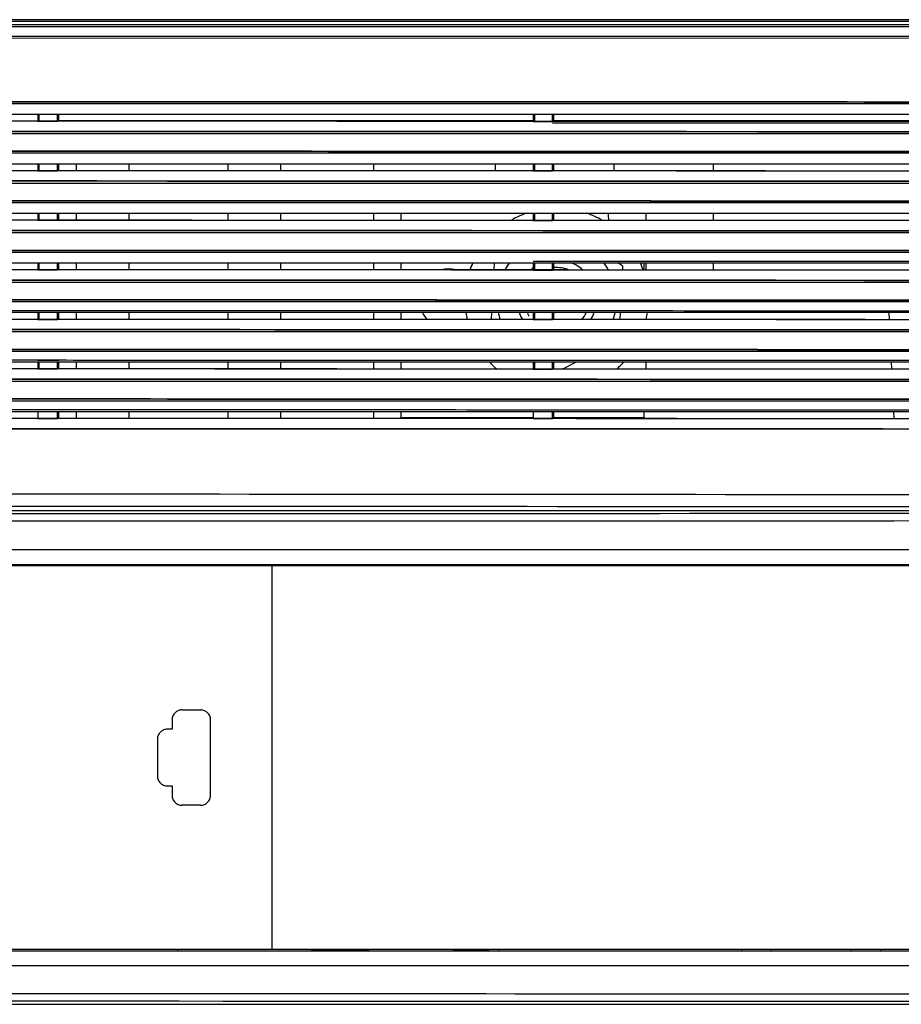
# Model space of a CAD drawing. Units: millimetres. Extents: x -637 to 420, y 0 to 368.
# Drawn here: x 159 to 177, y 230 to 250 of the extents above; entities that cross this region are included whole.
import ezdxf

# ---------------------------------------------------------------- set-up
doc = ezdxf.new("R2010")
doc.units = ezdxf.units.MM
doc.header["$LTSCALE"] = 23.1
doc.layers.get('0').update_dxf_attribs({"linetype": 'CONTINUOUS'})
doc.layers.add('INTF_1', color=7, linetype='CONTINUOUS')

msp = doc.modelspace()

# ---------------------------------------------------------------- linework, layer by layer
at = {"color": 6, "linetype": 'CONTINUOUS'}
for p, q in [((159.5693, 247.792), (169.1493, 247.792)), ((169.5662, 247.792), (179.1475, 247.792)), ((159.9292, 246.7804), (159.9292, 246.9232)), ((160.987, 246.9232), (160.987, 246.7802)), ((162.987, 246.9232), (162.987, 246.7797)), ((164.0447, 246.9232), (164.0447, 246.7792)), ((165.9292, 246.7784), (165.9292, 246.9232)), ((168.387, 246.7774), (168.387, 246.9232)), ((170.7811, 246.9232), (170.7811, 246.7763)), ((172.7811, 246.9232), (172.7811, 246.7755)), ((159.9292, 245.7804), (159.9292, 245.9232)), ((160.987, 245.9232), (160.987, 245.7802)), ((162.987, 245.9232), (162.987, 245.7797)), ((164.0447, 245.9232), (164.0447, 245.7793)), ((165.9292, 245.7785), (165.9292, 245.9232)), ((172.7811, 245.9232), (172.7811, 245.7755)), ((159.9292, 244.7804), (159.9292, 244.9232)), ((160.987, 244.9232), (160.987, 244.7802)), ((162.987, 244.9232), (162.987, 244.7798)), ((164.0447, 244.9232), (164.0447, 244.7793)), ((165.9292, 244.7785), (165.9292, 244.9232)), ((172.7811, 244.9232), (172.7811, 244.7755)), ((159.9292, 243.7805), (159.9292, 243.9232)), ((160.987, 243.9232), (160.987, 243.7803)), ((162.987, 243.9232), (162.987, 243.7798)), ((164.0447, 243.9232), (164.0447, 243.7794)), ((165.9292, 243.7785), (165.9292, 243.9232)), ((176.3275, 243.9232), (176.3348, 243.774)), ((159.9292, 242.7805), (159.9292, 242.9232)), ((160.987, 242.9232), (160.987, 242.7803)), ((162.987, 242.9232), (162.987, 242.7798)), ((164.0447, 242.9232), (164.0447, 242.7794)), ((165.9292, 242.7786), (165.9292, 242.9232)), ((176.3768, 242.9232), (176.3841, 242.774)), ((159.9292, 241.7805), (159.9292, 241.9232)), ((160.987, 241.9232), (160.987, 241.7804)), ((162.987, 241.9232), (162.987, 241.7799)), ((164.0447, 241.9232), (164.0447, 241.7794)), ((165.9292, 241.7786), (165.9292, 241.9232)), ((176.4261, 241.9232), (176.4334, 241.7741))]:
    msp.add_line(p, q, dxfattribs=at)
at = {"layer": 'INTF_1', "color": 6, "linetype": 'CONTINUOUS'}
for p, q in [((184.6081, 249.8298), (87.0081, 249.8298)), ((77.0081, 249.7298), (194.6081, 249.7298)), ((77.0331, 249.6953), (194.5291, 249.6953)), ((184.5833, 249.7953), (86.9833, 249.7953)), ((185.6092, 248.1332), (93.2142, 248.1332)), ((93.2363, 247.9232), (185.5521, 247.9232)), ((159.1463, 247.9232), (159.1463, 247.7801)), ((159.1712, 247.9232), (159.1712, 247.7804)), ((159.1715, 247.9232), (159.1712, 247.9232)), ((159.5447, 247.78), (159.5447, 247.9232)), ((159.5696, 247.9232), (159.5693, 247.9232)), ((159.5696, 247.7804), (159.5696, 247.9232)), ((169.1493, 247.9232), (169.1493, 247.7769)), ((169.1741, 247.9232), (169.1741, 247.777)), ((169.1745, 247.9232), (169.1741, 247.9232)), ((169.5417, 247.7768), (169.5417, 247.9232)), ((169.5666, 247.9232), (169.5662, 247.9232)), ((169.5666, 247.7768), (169.5666, 247.9232)), ((159.5693, 247.7804), (159.1463, 247.7804)), ((159.1463, 247.7801), (159.5447, 247.78)), ((159.1463, 247.7801), (159.1467, 247.7799)), ((159.1725, 247.7808), (159.1476, 247.7808)), ((159.5459, 247.7807), (159.1725, 247.7808)), ((159.5444, 247.7798), (159.5447, 247.78)), ((159.5693, 247.7798), (159.5444, 247.7798)), ((159.5693, 247.7798), (159.5444, 247.7798)), ((159.5704, 247.7807), (159.5459, 247.7807)), ((159.5693, 247.792), (169.1493, 247.792)), ((169.5662, 247.7768), (169.1493, 247.777)), ((169.1493, 247.7769), (169.5417, 247.7768)), ((169.1493, 247.7769), (169.1496, 247.7767)), ((169.1772, 247.7776), (169.1523, 247.7776)), ((169.5449, 247.7775), (169.1772, 247.7776)), ((169.5414, 247.7766), (169.5417, 247.7768)), ((169.5662, 247.7766), (169.5414, 247.7766)), ((185.5521, 247.7432), (169.5417, 247.7432)), ((169.5695, 247.7774), (169.5449, 247.7775)), ((169.5662, 247.792), (179.1475, 247.792)), ((93.2142, 247.5332), (185.6092, 247.5332)), ((185.6092, 247.1332), (93.2142, 247.1332)), ((93.2363, 246.9232), (185.5521, 246.9232)), ((159.1463, 246.9232), (159.1463, 246.7802)), ((159.1712, 246.9232), (159.1712, 246.7805)), ((159.1715, 246.9232), (159.1712, 246.9232)), ((159.5447, 246.7801), (159.5447, 246.9232)), ((159.5696, 246.9232), (159.5693, 246.9232)), ((159.5696, 246.7804), (159.5696, 246.9232)), ((159.929, 246.7804), (159.929, 246.9232)), ((160.9867, 246.9232), (160.9867, 246.7802)), ((162.9867, 246.9232), (162.9867, 246.7797)), ((164.0445, 246.9232), (164.0445, 246.7792)), ((165.929, 246.7784), (165.929, 246.9232)), ((168.3867, 246.7774), (168.3867, 246.9232)), ((169.1493, 246.9232), (169.1493, 246.7769)), ((169.1741, 246.9232), (169.1741, 246.777)), ((169.1745, 246.9232), (169.1741, 246.9232)), ((169.5417, 246.7768), (169.5417, 246.9232)), ((169.5666, 246.9232), (169.5662, 246.9232)), ((169.5666, 246.7768), (169.5666, 246.9232)), ((170.7809, 246.9232), (170.7809, 246.7763)), ((172.7809, 246.9232), (172.7809, 246.7755)), ((159.5693, 246.7804), (159.1463, 246.7805)), ((159.1463, 246.7802), (159.5447, 246.7801)), ((159.1463, 246.7802), (159.1467, 246.78)), ((159.1725, 246.7809), (159.1476, 246.7809)), ((159.5459, 246.7808), (159.1725, 246.7809)), ((159.5444, 246.7799), (159.5447, 246.7801)), ((159.5693, 246.7799), (159.5444, 246.7799)), ((159.5693, 246.7799), (159.5444, 246.7799)), ((159.5704, 246.7807), (159.5459, 246.7808)), ((169.5662, 246.7768), (169.1493, 246.777)), ((169.1493, 246.7769), (169.5417, 246.7768)), ((169.1493, 246.7769), (169.1496, 246.7768)), ((169.1772, 246.7776), (169.1523, 246.7776)), ((169.5449, 246.7775), (169.1772, 246.7776)), ((169.5414, 246.7766), (169.5417, 246.7768)), ((169.5662, 246.7766), (169.5414, 246.7766)), ((169.5695, 246.7775), (169.5449, 246.7775)), ((93.2142, 246.5332), (185.6092, 246.5332)), ((185.6092, 246.1332), (93.2142, 246.1332)), ((93.2363, 245.9232), (185.5521, 245.9232)), ((159.1463, 245.9232), (159.1463, 245.7802)), ((159.1712, 245.9232), (159.1712, 245.7805)), ((159.1715, 245.9232), (159.1712, 245.9232)), ((159.5447, 245.7801), (159.5447, 245.9232)), ((159.5696, 245.9232), (159.5693, 245.9232)), ((159.5696, 245.7805), (159.5696, 245.9232)), ((159.929, 245.7804), (159.929, 245.9232)), ((160.9867, 245.9232), (160.9867, 245.7802)), ((162.9867, 245.9232), (162.9867, 245.7797)), ((164.0445, 245.9232), (164.0445, 245.7793)), ((165.929, 245.7785), (165.929, 245.9232)), ((169.1493, 245.9232), (169.1493, 245.777)), ((169.1741, 245.9232), (169.1741, 245.7771)), ((169.1745, 245.9232), (169.1741, 245.9232)), ((169.5417, 245.7768), (169.5417, 245.9232)), ((169.5666, 245.9232), (169.5662, 245.9232)), ((169.5666, 245.7769), (169.5666, 245.9232)), ((172.7809, 245.9232), (172.7809, 245.7755)), ((159.5693, 245.7805), (159.1463, 245.7805)), ((159.1463, 245.7802), (159.5447, 245.7801)), ((159.1463, 245.7802), (159.1467, 245.78)), ((159.1725, 245.7809), (159.1476, 245.7809)), ((159.5459, 245.7808), (159.1725, 245.7809)), ((159.5444, 245.7799), (159.5447, 245.7801)), ((159.5693, 245.7799), (159.5444, 245.7799)), ((159.5693, 245.7799), (159.5444, 245.7799)), ((159.5704, 245.7808), (159.5459, 245.7808)), ((169.5662, 245.7769), (169.1493, 245.7771)), ((169.1493, 245.777), (169.5417, 245.7768)), ((169.1493, 245.777), (169.1496, 245.7768)), ((169.1772, 245.7777), (169.1523, 245.7777)), ((169.5449, 245.7775), (169.1772, 245.7777)), ((169.5414, 245.7767), (169.5417, 245.7768)), ((169.5662, 245.7767), (169.5414, 245.7767)), ((169.5695, 245.7775), (169.5449, 245.7775)), ((93.2142, 245.5332), (185.6092, 245.5332)), ((185.6092, 245.1332), (93.2142, 245.1332)), ((93.2363, 244.9232), (185.5521, 244.9232)), ((159.1463, 244.9232), (159.1463, 244.7802)), ((159.1712, 244.9232), (159.1712, 244.7806)), ((159.1715, 244.9232), (159.1712, 244.9232)), ((159.5447, 244.7801), (159.5447, 244.9232)), ((159.5696, 244.9232), (159.5693, 244.9232)), ((159.5696, 244.7805), (159.5696, 244.9232)), ((159.929, 244.7804), (159.929, 244.9232)), ((160.9867, 244.9232), (160.9867, 244.7802)), ((162.9867, 244.9232), (162.9867, 244.7798)), ((164.0445, 244.9232), (164.0445, 244.7793)), ((165.929, 244.7785), (165.929, 244.9232)), ((169.1493, 244.9571), (169.5666, 244.9569)), ((169.1493, 244.9232), (169.1493, 244.777)), ((169.1523, 244.9577), (169.1776, 244.9577)), ((169.1741, 244.9232), (169.1741, 244.7771)), ((169.1745, 244.9232), (169.1741, 244.9232)), ((169.1776, 244.9577), (169.5449, 244.9576)), ((169.5417, 244.7769), (169.5417, 244.9232)), ((169.5449, 244.9576), (169.5698, 244.9576)), ((169.5666, 244.9232), (169.5662, 244.9232)), ((169.5666, 244.7769), (169.5666, 244.9232)), ((172.7809, 244.9232), (172.7809, 244.7755)), ((159.5693, 244.7805), (159.1463, 244.7806)), ((159.1463, 244.7802), (159.5447, 244.7801)), ((159.1463, 244.7802), (159.1467, 244.7801)), ((159.1725, 244.7809), (159.1476, 244.7809)), ((159.5459, 244.7808), (159.1725, 244.7809)), ((159.5444, 244.78), (159.5447, 244.7801)), ((159.5693, 244.7799), (159.5444, 244.78)), ((159.5693, 244.7799), (159.5444, 244.78)), ((159.5704, 244.7808), (159.5459, 244.7808)), ((169.5662, 244.7769), (169.1493, 244.7771)), ((169.1493, 244.777), (169.5417, 244.7769)), ((169.1493, 244.777), (169.1496, 244.7768)), ((169.1772, 244.7777), (169.1523, 244.7777)), ((169.5449, 244.7776), (169.1772, 244.7777)), ((169.5414, 244.7767), (169.5417, 244.7769)), ((169.5662, 244.7767), (169.5414, 244.7767)), ((169.5695, 244.7776), (169.5449, 244.7776)), ((93.2142, 244.5332), (185.6092, 244.5332)), ((185.6092, 244.1332), (93.2142, 244.1332)), ((93.2363, 243.9232), (185.5521, 243.9232)), ((159.1463, 243.9606), (159.5696, 243.9605)), ((159.1463, 243.9232), (159.1463, 243.7803)), ((159.1476, 243.961), (159.1728, 243.961)), ((159.1712, 243.9232), (159.1712, 243.7806)), ((159.1715, 243.9232), (159.1712, 243.9232)), ((159.1728, 243.961), (159.5459, 243.9609)), ((159.5447, 243.7802), (159.5447, 243.9232)), ((159.5459, 243.9609), (159.5708, 243.9609)), ((159.5696, 243.9232), (159.5693, 243.9232)), ((159.5696, 243.7805), (159.5696, 243.9232)), ((159.929, 243.7805), (159.929, 243.9232)), ((160.9867, 243.9232), (160.9867, 243.7803)), ((162.9867, 243.9232), (162.9867, 243.7798)), ((164.0445, 243.9232), (164.0445, 243.7794)), ((165.929, 243.7785), (165.929, 243.9232)), ((169.1493, 243.9571), (169.5666, 243.957)), ((169.1493, 243.9232), (169.1493, 243.7771)), ((169.1523, 243.9578), (169.1776, 243.9577)), ((169.1741, 243.9232), (169.1741, 243.7771)), ((169.1745, 243.9232), (169.1741, 243.9232)), ((169.1776, 243.9577), (169.5449, 243.9576)), ((169.5417, 243.7769), (169.5417, 243.9232)), ((169.5449, 243.9576), (169.5698, 243.9576)), ((169.5666, 243.9232), (169.5662, 243.9232)), ((169.5666, 243.777), (169.5666, 243.9232)), ((176.3273, 243.9232), (176.3346, 243.774)), ((159.5693, 243.7805), (159.1463, 243.7806)), ((159.1463, 243.7803), (159.5447, 243.7802)), ((159.1463, 243.7803), (159.1467, 243.7801)), ((159.1725, 243.781), (159.1476, 243.781)), ((159.5459, 243.7809), (159.1725, 243.781)), ((159.5444, 243.78), (159.5447, 243.7802)), ((159.5693, 243.78), (159.5444, 243.78)), ((159.5693, 243.78), (159.5444, 243.78)), ((159.5704, 243.7809), (159.5459, 243.7809)), ((169.1493, 243.7771), (169.5417, 243.7769)), ((169.5662, 243.777), (169.1493, 243.7771)), ((169.1493, 243.7771), (169.1496, 243.7769)), ((169.1772, 243.7777), (169.1523, 243.7778)), ((169.5449, 243.7776), (169.1772, 243.7777)), ((169.5414, 243.7767), (169.5417, 243.7769)), ((169.5662, 243.7767), (169.5414, 243.7767)), ((169.5695, 243.7776), (169.5449, 243.7776)), ((93.2142, 243.5332), (185.6092, 243.5332)), ((185.6092, 243.1332), (93.2142, 243.1332)), ((93.2363, 242.9232), (185.5521, 242.9232)), ((159.1463, 242.9606), (159.5696, 242.9606)), ((159.1463, 242.9232), (159.1463, 242.7803)), ((159.1476, 242.961), (159.1728, 242.961)), ((159.1712, 242.9232), (159.1712, 242.7806)), ((159.1728, 242.961), (159.5459, 242.9609)), ((159.5447, 242.7802), (159.5447, 242.9232)), ((159.5459, 242.9609), (159.5708, 242.9609)), ((159.5696, 242.9232), (159.5693, 242.9232)), ((159.5696, 242.7806), (159.5696, 242.9232)), ((159.929, 242.7805), (159.929, 242.9232)), ((160.9867, 242.9232), (160.9867, 242.7803)), ((162.9867, 242.9232), (162.9867, 242.7798)), ((164.0445, 242.9232), (164.0445, 242.7794)), ((165.929, 242.7786), (165.929, 242.9232)), ((169.1493, 242.9572), (169.5666, 242.957)), ((169.1493, 242.9232), (169.1493, 242.7771)), ((169.1523, 242.9578), (169.1776, 242.9578)), ((169.1741, 242.9232), (169.1741, 242.7772)), ((169.1776, 242.9578), (169.5449, 242.9576)), ((169.5417, 242.7769), (169.5417, 242.9232)), ((169.5449, 242.9576), (169.5698, 242.9576)), ((169.5666, 242.9232), (169.5662, 242.9232)), ((169.5666, 242.777), (169.5666, 242.9232)), ((176.3766, 242.9232), (176.3839, 242.774)), ((159.5693, 242.7806), (159.1463, 242.7806)), ((159.1463, 242.7803), (159.5447, 242.7802)), ((159.1463, 242.7803), (159.1467, 242.7801)), ((159.1725, 242.781), (159.1476, 242.781)), ((159.5459, 242.7809), (159.1725, 242.781)), ((159.5444, 242.78), (159.5447, 242.7802)), ((159.5693, 242.78), (159.5444, 242.78)), ((159.5693, 242.78), (159.5444, 242.78)), ((159.5704, 242.7809), (159.5459, 242.7809)), ((169.5662, 242.777), (169.1493, 242.7772)), ((169.1493, 242.7771), (169.5417, 242.7769)), ((169.1493, 242.7771), (169.1496, 242.7769)), ((169.1772, 242.7778), (169.1523, 242.7778)), ((169.5449, 242.7776), (169.1772, 242.7778)), ((169.5414, 242.7768), (169.5417, 242.7769)), ((169.5662, 242.7768), (169.5414, 242.7768)), ((169.5695, 242.7776), (169.5449, 242.7776)), ((93.2142, 242.5332), (185.6092, 242.5332)), ((185.6092, 242.1332), (93.2142, 242.1332)), ((93.2363, 241.9232), (185.5521, 241.9232)), ((159.1463, 241.9607), (159.5696, 241.9606)), ((159.1463, 241.9232), (159.1463, 241.7804)), ((159.1476, 241.961), (159.1728, 241.961)), ((159.1728, 241.961), (159.5459, 241.9609)), ((159.5447, 241.7802), (159.5447, 241.9232)), ((159.5459, 241.9609), (159.5708, 241.9609)), ((159.5696, 241.9232), (159.5693, 241.9232)), ((159.5696, 241.7806), (159.5696, 241.9232)), ((159.929, 241.7805), (159.929, 241.9232)), ((160.9867, 241.9232), (160.9867, 241.7804)), ((162.9867, 241.9232), (162.9867, 241.7799)), ((164.0445, 241.9232), (164.0445, 241.7794)), ((165.929, 241.7786), (165.929, 241.9232)), ((169.1493, 241.9572), (169.5666, 241.957)), ((169.1493, 241.9232), (169.1493, 241.7771)), ((169.1523, 241.9578), (169.1776, 241.9578)), ((169.1776, 241.9578), (169.5449, 241.9577)), ((169.5417, 241.777), (169.5417, 241.9232)), ((169.5449, 241.9577), (169.5698, 241.9577)), ((169.5666, 241.9232), (169.5662, 241.9232)), ((169.5666, 241.777), (169.5666, 241.9232)), ((176.4258, 241.9232), (176.4332, 241.7741)), ((159.5693, 241.7806), (159.1463, 241.7807)), ((159.1463, 241.7804), (159.5447, 241.7802)), ((159.1463, 241.7804), (159.1467, 241.7802)), ((159.1725, 241.781), (159.1476, 241.781)), ((159.5459, 241.7809), (159.1725, 241.781)), ((159.5444, 241.7801), (159.5447, 241.7802)), ((159.5693, 241.7801), (159.5444, 241.7801)), ((159.5693, 241.7801), (159.5444, 241.7801)), ((159.5704, 241.7809), (159.5459, 241.7809)), ((169.5662, 241.777), (169.1493, 241.7772)), ((169.1493, 241.7771), (169.5417, 241.777)), ((169.1493, 241.7771), (169.1496, 241.777)), ((169.1772, 241.7778), (169.1523, 241.7778)), ((169.5449, 241.7777), (169.1772, 241.7778)), ((169.5414, 241.7768), (169.5417, 241.777)), ((169.5662, 241.7768), (169.5414, 241.7768)), ((169.5695, 241.7777), (169.5449, 241.7777))]:
    msp.add_line(p, q, dxfattribs=at)
at = {"layer": 'INTF_1', "color": 9, "linetype": 'CONTINUOUS'}
for p, q in [((78.6351, 249.497), (187.0231, 249.497)), ((135.8081, 249.4529), (187.048, 249.4678)), ((169.1493, 241.7958), (166.483, 241.7958)), ((171.3832, 241.7959), (169.5666, 241.7959)), ((163.8745, 238.8061), (163.8745, 231.0661)), ((176.1714, 238.8132), (176.1714, 238.8359)), ((162.0598, 235.8988), (162.436, 235.8979)), ((161.8598, 235.5087), (161.7637, 235.5089)), ((161.8598, 235.6998), (161.8598, 235.5087)), ((162.6345, 234.1738), (162.635, 235.6984)), ((161.5636, 235.3095), (161.5636, 234.5627)), ((161.7637, 234.3633), (161.8596, 234.3634)), ((161.8596, 234.3634), (161.8595, 234.1725)), ((162.4356, 233.9743), (162.0595, 233.9734)), ((167.5432, 231.0361), (167.5429, 231.0542)), ((176.1714, 231.0361), (176.1714, 231.0592))]:
    msp.add_line(p, q, dxfattribs=at)
at = {"layer": 'INTF_1', "color": 7, "linetype": 'CONTINUOUS'}
for p, q in [((166.483, 245.7782), (166.483, 245.9232)), ((166.4832, 245.7782), (166.4832, 245.9232)), ((171.423, 245.9122), (171.423, 245.7761)), ((171.4232, 245.9123), (171.4232, 245.7761)), ((166.483, 244.7783), (166.483, 244.9232)), ((166.4832, 244.7783), (166.4832, 244.9232)), ((168.3621, 244.9232), (168.3541, 244.7774)), ((168.3624, 244.9232), (168.3543, 244.7774)), ((170.9623, 244.8551), (170.8581, 244.9232)), ((170.9626, 244.8551), (170.8583, 244.9232)), ((170.958, 244.7763), (170.9623, 244.8551)), ((170.9582, 244.7763), (170.9626, 244.8551)), ((171.383, 244.9232), (171.383, 244.7761)), ((171.3832, 244.9232), (171.3832, 244.7761)), ((171.423, 244.9232), (171.423, 244.7761)), ((171.4232, 244.9232), (171.4232, 244.7761)), ((166.483, 243.7783), (166.483, 243.9232)), ((166.4832, 243.7783), (166.4832, 243.9232)), ((168.307, 243.9232), (168.2989, 243.7775)), ((168.3072, 243.9232), (168.2992, 243.7775)), ((170.9028, 243.7764), (170.9109, 243.9232)), ((170.903, 243.7764), (170.9111, 243.9232)), ((166.483, 242.7783), (166.483, 242.9232)), ((166.4832, 242.7783), (166.4832, 242.9232)), ((169.7348, 242.7769), (170.0239, 242.9232)), ((169.735, 242.7769), (170.0241, 242.9232)), ((171.423, 242.9232), (171.423, 242.7762)), ((171.4232, 242.9232), (171.4232, 242.7762)), ((166.483, 241.7958), (166.483, 241.9232)), ((166.4832, 241.7959), (166.4832, 241.9232)), ((171.383, 241.9232), (171.383, 241.7762)), ((171.3832, 241.9232), (171.3832, 241.7762)), ((186.9878, 239.9159), (105.1422, 239.9159)), ((111.3669, 239.1358), (187.578, 239.1358)), ((112.0219, 238.8359), (186.5774, 238.8359)), ((186.5218, 238.8062), (112.0288, 238.8062)), ((161.9774, 238.8097), (161.9774, 238.836)), ((161.978, 238.8097), (161.978, 238.836)), ((164.6781, 238.8097), (164.6781, 238.8359)), ((164.6786, 238.8097), (164.6786, 238.8359)), ((166.3096, 238.8359), (166.3092, 238.8131)), ((166.3914, 238.8359), (166.3914, 238.8131)), ((167.5517, 238.818), (167.5428, 238.8148)), ((167.5517, 238.818), (167.5517, 238.8359)), ((167.5517, 238.818), (168.221, 238.818)), ((168.221, 238.818), (168.221, 238.8359)), ((168.221, 238.818), (168.2698, 238.8147)), ((168.3914, 238.8133), (168.3914, 238.8359)), ((168.8275, 238.8359), (168.8279, 238.8132)), ((169.2496, 238.8359), (169.2492, 238.8132)), ((173.3496, 238.8359), (173.3492, 238.8132)), ((173.9496, 238.8359), (173.9492, 238.8132)), ((175.5714, 238.8359), (175.5714, 238.8132)), ((111.3546, 231.0361), (187.578, 231.0361)), ((112.0288, 231.0662), (186.5218, 231.0662)), ((161.9774, 231.0361), (161.9774, 231.0627)), ((161.978, 231.0361), (161.978, 231.0627)), ((164.6774, 231.0361), (164.6775, 231.0627)), ((164.678, 231.0361), (164.678, 231.0627)), ((165.8319, 231.042), (164.678, 231.042)), ((165.8328, 231.0592), (165.8319, 231.042)), ((167.5428, 231.0575), (167.5517, 231.0543)), ((167.5517, 231.0543), (167.5517, 231.0361)), ((168.221, 231.0543), (167.5517, 231.0543)), ((168.2698, 231.0576), (168.221, 231.0543)), ((168.221, 231.0361), (168.221, 231.0543)), ((168.4525, 231.0591), (168.4529, 231.0361)), ((173.3524, 231.0592), (173.3528, 231.0361)), ((173.9524, 231.0592), (173.9528, 231.0361)), ((175.5714, 231.0592), (175.5714, 231.0361)), ((111.362, 230.7361), (187.5774, 230.7361)), ((105.2731, 229.9559), (186.9878, 229.9559))]:
    msp.add_line(p, q, dxfattribs=at)
for centre, radius, start, end in [((169.623, 244.1773), 1.8496, 109.17929, 120.03442), ((169.6232, 244.1773), 1.8496, 109.1813, 120.0358), ((169.623, 244.1773), 1.8496, 59.93022, 70.8566), ((169.6232, 244.1773), 1.8496, 59.92881, 70.85455), ((170.983, 245.8773), 0.32, 171.73969, 198.39765), ((170.9832, 245.8773), 0.32, 171.74384, 198.40199), ((169.623, 244.1773), 1.8496, 156.19429, 161.04542), ((169.6232, 244.1773), 1.8496, 156.19506, 161.04617), ((169.623, 244.1773), 1.2086, 141.85944, 150.1946), ((169.6232, 244.1773), 1.2086, 141.86079, 150.19587), ((169.623, 244.1773), 0.8, 48.5988, 68.90229), ((169.6232, 244.1773), 0.8, 48.59624, 68.89808), ((169.623, 244.1773), 1.2086, 29.74127, 38.15774), ((169.6232, 244.1773), 1.2086, 29.74003, 38.15632), ((169.623, 244.1773), 1.8496, 18.90843, 23.80876), ((169.6232, 244.1773), 1.8496, 18.90767, 23.80798), ((167.443, 244.1958), 0.6, 76.03144, 103.92144), ((167.4432, 244.1959), 0.6, 76.02291, 103.92995), ((169.623, 244.1773), 0.8, 126.34689, 131.35083), ((169.6232, 244.1773), 0.8, 126.36623, 131.35339), ((169.623, 244.1773), 0.65, 67.36428, 94.98321), ((169.6232, 244.1773), 0.65, 67.35939, 95.00287), ((167.443, 244.1958), 0.6, 207.03791, 224.16205), ((167.4432, 244.1959), 0.6, 207.04039, 224.16517), ((169.623, 244.1773), 1.8496, 187.90322, 192.48914), ((169.6232, 244.1773), 1.8496, 187.90394, 192.48987), ((169.623, 244.1773), 1.2086, 192.14495, 199.32496), ((169.6232, 244.1773), 1.2086, 192.14606, 199.32614), ((169.623, 244.1773), 0.8, 198.53291, 210.03165), ((169.6232, 244.1773), 0.8, 198.53468, 210.03361), ((169.623, 244.1773), 0.65, 204.81098, 211.02343), ((169.6232, 244.1773), 0.65, 204.81098, 211.02343), ((169.623, 244.1773), 0.65, 321.92241, 336.96331), ((169.6232, 244.1773), 0.65, 321.91972, 336.96111), ((169.623, 244.1773), 0.8, 329.91771, 341.46709), ((169.6232, 244.1773), 0.8, 329.91575, 341.46533), ((169.623, 244.1773), 1.2086, 340.60546, 347.84947), ((169.6232, 244.1773), 1.2086, 340.6043, 347.84835), ((169.623, 244.1773), 1.8496, 347.46077, 352.09738), ((169.6232, 244.1773), 1.8496, 347.46004, 352.09666), ((169.623, 244.1773), 1.8496, 222.72989, 229.25101), ((169.6232, 244.1773), 1.8496, 222.73088, 229.2521), ((169.623, 244.1773), 1.8496, 310.70463, 317.26161), ((169.6232, 244.1773), 1.8496, 310.70355, 317.26063)]:
    msp.add_arc(centre, radius, start, end, dxfattribs=at)
at = {"layer": 'INTF_1', "color": 6, "linetype": 'CONTINUOUS'}
for points, knots in [([(185.5844, 248.1633), (177.8919, 248.1677), (147.1019, 248.181), (116.3118, 248.1783), (93.2142, 248.1671)], [0, 0, 0, 0, 0.249835, 1, 1, 1, 1]), ([(93.2142, 248.167), (100.9098, 248.1707), (131.6994, 248.1815), (162.489, 248.1762), (185.5831, 248.1632)], [0, 0, 0, 0, 0.2499406, 1, 1, 1, 1]), ([(159.1467, 247.7799), (158.3487, 247.7802), (155.1566, 247.781), (151.9645, 247.7816), (149.5704, 247.782)], [0, 0, 0, 0, 0.2499707, 1, 1, 1, 1]), ([(159.1476, 247.7808), (158.3497, 247.781), (155.1578, 247.7818), (151.9659, 247.7825), (149.5719, 247.7828)], [0, 0, 0, 0, 0.2499716, 1, 1, 1, 1]), ([(169.1496, 247.7767), (168.3514, 247.777), (165.1579, 247.7782), (161.9645, 247.7792), (159.5693, 247.7798)], [0, 0, 0, 0, 0.2499555, 1, 1, 1, 1]), ([(169.1523, 247.7776), (168.354, 247.7779), (165.16, 247.7791), (161.9661, 247.7801), (159.5704, 247.7807)], [0, 0, 0, 0, 0.249956, 1, 1, 1, 1]), ([(179.1478, 247.7724), (178.3496, 247.7728), (175.1557, 247.7743), (171.9618, 247.7757), (169.5662, 247.7766)], [0, 0, 0, 0, 0.2499403, 1, 1, 1, 1]), ([(179.1514, 247.7733), (178.3531, 247.7736), (175.1591, 247.7752), (171.9652, 247.7765), (169.5695, 247.7774)], [0, 0, 0, 0, 0.2499382, 1, 1, 1, 1]), ([(93.2142, 247.5672), (100.9099, 247.5709), (131.6999, 247.5817), (162.49, 247.5764), (185.5844, 247.5634)], [0, 0, 0, 0, 0.2499405, 1, 1, 1, 1]), ([(185.5831, 247.5632), (177.8908, 247.5675), (147.1011, 247.5809), (116.3115, 247.5781), (93.2142, 247.567)], [0, 0, 0, 0, 0.249835, 1, 1, 1, 1]), ([(185.5844, 247.1634), (177.8919, 247.1677), (147.1019, 247.1811), (116.3118, 247.1783), (93.2142, 247.1672)], [0, 0, 0, 0, 0.249835, 1, 1, 1, 1]), ([(93.2142, 247.167), (100.9098, 247.1707), (131.6994, 247.1815), (162.489, 247.1762), (185.5831, 247.1632)], [0, 0, 0, 0, 0.2499406, 1, 1, 1, 1]), ([(159.1467, 246.78), (158.3487, 246.7802), (155.1566, 246.781), (151.9645, 246.7816), (149.5704, 246.782)], [0, 0, 0, 0, 0.2499707, 1, 1, 1, 1]), ([(159.1476, 246.7809), (158.3497, 246.7811), (155.1578, 246.7819), (151.9659, 246.7825), (149.5719, 246.7829)], [0, 0, 0, 0, 0.2499716, 1, 1, 1, 1]), ([(169.1496, 246.7768), (168.3514, 246.7771), (165.1579, 246.7782), (161.9645, 246.7792), (159.5693, 246.7799)], [0, 0, 0, 0, 0.2499555, 1, 1, 1, 1]), ([(169.1523, 246.7776), (168.354, 246.7779), (165.16, 246.7791), (161.9661, 246.7801), (159.5704, 246.7807)], [0, 0, 0, 0, 0.249956, 1, 1, 1, 1]), ([(179.1478, 246.7724), (178.3496, 246.7728), (175.1557, 246.7743), (171.9618, 246.7757), (169.5662, 246.7766)], [0, 0, 0, 0, 0.2499403, 1, 1, 1, 1]), ([(179.1514, 246.7733), (178.3531, 246.7737), (175.1591, 246.7752), (171.9652, 246.7766), (169.5695, 246.7775)], [0, 0, 0, 0, 0.2499382, 1, 1, 1, 1]), ([(93.2142, 246.5672), (100.9099, 246.5709), (131.6999, 246.5817), (162.49, 246.5764), (185.5844, 246.5634)], [0, 0, 0, 0, 0.2499405, 1, 1, 1, 1]), ([(185.5831, 246.5632), (177.8908, 246.5676), (147.1011, 246.5809), (116.3115, 246.5782), (93.2142, 246.567)], [0, 0, 0, 0, 0.249835, 1, 1, 1, 1]), ([(185.5844, 246.1634), (177.8919, 246.1678), (147.1019, 246.1811), (116.3118, 246.1783), (93.2142, 246.1672)], [0, 0, 0, 0, 0.249835, 1, 1, 1, 1]), ([(93.2142, 246.167), (100.9098, 246.1707), (131.6994, 246.1816), (162.489, 246.1763), (185.5831, 246.1632)], [0, 0, 0, 0, 0.2499406, 1, 1, 1, 1]), ([(159.1467, 245.78), (158.3487, 245.7802), (155.1565, 245.781), (151.9643, 245.7817), (149.57, 245.782)], [0, 0, 0, 0, 0.2499707, 1, 1, 1, 1]), ([(159.1476, 245.7809), (158.3497, 245.7811), (155.1577, 245.7819), (151.9657, 245.7825), (149.5715, 245.7829)], [0, 0, 0, 0, 0.2499716, 1, 1, 1, 1]), ([(169.1496, 245.7768), (168.3514, 245.7771), (165.1579, 245.7783), (161.9645, 245.7793), (159.5693, 245.7799)], [0, 0, 0, 0, 0.2499555, 1, 1, 1, 1]), ([(169.1523, 245.7777), (168.354, 245.778), (165.16, 245.7791), (161.9661, 245.7801), (159.5704, 245.7808)], [0, 0, 0, 0, 0.249956, 1, 1, 1, 1]), ([(179.1478, 245.7725), (178.3496, 245.7729), (175.1557, 245.7744), (171.9618, 245.7757), (169.5662, 245.7767)], [0, 0, 0, 0, 0.2499403, 1, 1, 1, 1]), ([(179.1514, 245.7733), (178.3531, 245.7737), (175.1591, 245.7753), (171.9652, 245.7766), (169.5695, 245.7775)], [0, 0, 0, 0, 0.2499382, 1, 1, 1, 1]), ([(93.2142, 245.5672), (100.9099, 245.5709), (131.6999, 245.5818), (162.49, 245.5765), (185.5844, 245.5634)], [0, 0, 0, 0, 0.2499405, 1, 1, 1, 1]), ([(185.5831, 245.5633), (177.8908, 245.5676), (147.1011, 245.5809), (116.3115, 245.5782), (93.2142, 245.5671)], [0, 0, 0, 0, 0.249835, 1, 1, 1, 1]), ([(185.5844, 245.1635), (177.8919, 245.1678), (147.1019, 245.1811), (116.3118, 245.1784), (93.2142, 245.1672)], [0, 0, 0, 0, 0.249835, 1, 1, 1, 1]), ([(93.2142, 245.1671), (100.9098, 245.1708), (131.6994, 245.1816), (162.489, 245.1763), (185.5831, 245.1633)], [0, 0, 0, 0, 0.2499406, 1, 1, 1, 1]), ([(169.5698, 244.9576), (170.3685, 244.9572), (173.5623, 244.956), (176.7562, 244.9545), (179.1514, 244.9534)], [0, 0, 0, 0, 0.250059, 1, 1, 1, 1]), ([(159.1467, 244.7801), (158.3487, 244.7803), (155.1565, 244.7811), (151.9643, 244.7817), (149.57, 244.7821)], [0, 0, 0, 0, 0.2499707, 1, 1, 1, 1]), ([(159.1476, 244.7809), (158.3497, 244.7811), (155.1577, 244.7819), (151.9657, 244.7826), (149.5715, 244.7829)], [0, 0, 0, 0, 0.2499716, 1, 1, 1, 1]), ([(169.1496, 244.7768), (168.3514, 244.7771), (165.1579, 244.7783), (161.9645, 244.7793), (159.5693, 244.7799)], [0, 0, 0, 0, 0.2499555, 1, 1, 1, 1]), ([(169.1523, 244.7777), (168.354, 244.778), (165.16, 244.7792), (161.9661, 244.7802), (159.5704, 244.7808)], [0, 0, 0, 0, 0.249956, 1, 1, 1, 1]), ([(179.1478, 244.7725), (178.3496, 244.7729), (175.1557, 244.7744), (171.9618, 244.7758), (169.5662, 244.7767)], [0, 0, 0, 0, 0.2499403, 1, 1, 1, 1]), ([(179.1514, 244.7734), (178.3531, 244.7738), (175.1591, 244.7753), (171.9652, 244.7766), (169.5695, 244.7776)], [0, 0, 0, 0, 0.2499382, 1, 1, 1, 1]), ([(93.2142, 244.5673), (100.9099, 244.571), (131.6999, 244.5818), (162.49, 244.5765), (185.5844, 244.5635)], [0, 0, 0, 0, 0.2499405, 1, 1, 1, 1]), ([(185.5831, 244.5633), (177.8908, 244.5676), (147.1011, 244.581), (116.3115, 244.5782), (93.2142, 244.5671)], [0, 0, 0, 0, 0.249835, 1, 1, 1, 1]), ([(185.5844, 244.1635), (177.8919, 244.1678), (147.1019, 244.1812), (116.3118, 244.1784), (93.2142, 244.1673)], [0, 0, 0, 0, 0.249835, 1, 1, 1, 1]), ([(93.2142, 244.1671), (100.9098, 244.1708), (131.6994, 244.1816), (162.489, 244.1764), (185.5831, 244.1633)], [0, 0, 0, 0, 0.2499406, 1, 1, 1, 1]), ([(149.5719, 243.963), (150.37, 243.9629), (153.5619, 243.9623), (156.7538, 243.9616), (159.1476, 243.961)], [0, 0, 0, 0, 0.2500261, 1, 1, 1, 1]), ([(159.5708, 243.9609), (160.3694, 243.9606), (163.5632, 243.9597), (166.7571, 243.9587), (169.1523, 243.9578)], [0, 0, 0, 0, 0.2500412, 1, 1, 1, 1]), ([(169.5698, 243.9576), (170.3685, 243.9573), (173.5623, 243.956), (176.7562, 243.9546), (179.1514, 243.9534)], [0, 0, 0, 0, 0.250059, 1, 1, 1, 1]), ([(159.1467, 243.7801), (158.3487, 243.7803), (155.1565, 243.7811), (151.9643, 243.7817), (149.57, 243.7821)], [0, 0, 0, 0, 0.2499707, 1, 1, 1, 1]), ([(159.1476, 243.781), (158.3497, 243.7812), (155.1577, 243.782), (151.9657, 243.7826), (149.5715, 243.783)], [0, 0, 0, 0, 0.2499716, 1, 1, 1, 1]), ([(169.1496, 243.7769), (168.3514, 243.7772), (165.1579, 243.7784), (161.9645, 243.7793), (159.5693, 243.78)], [0, 0, 0, 0, 0.2499555, 1, 1, 1, 1]), ([(169.1523, 243.7778), (168.354, 243.7781), (165.16, 243.7792), (161.9661, 243.7802), (159.5704, 243.7809)], [0, 0, 0, 0, 0.249956, 1, 1, 1, 1]), ([(179.1478, 243.7725), (178.3496, 243.7729), (175.1557, 243.7745), (171.9618, 243.7758), (169.5662, 243.7767)], [0, 0, 0, 0, 0.2499403, 1, 1, 1, 1]), ([(179.1514, 243.7734), (178.3531, 243.7738), (175.1591, 243.7753), (171.9652, 243.7767), (169.5695, 243.7776)], [0, 0, 0, 0, 0.2499382, 1, 1, 1, 1]), ([(93.2142, 243.5673), (100.9099, 243.571), (131.6999, 243.5818), (162.49, 243.5766), (185.5844, 243.5635)], [0, 0, 0, 0, 0.2499405, 1, 1, 1, 1]), ([(185.5831, 243.5633), (177.8908, 243.5677), (147.1011, 243.581), (116.3115, 243.5783), (93.2142, 243.5671)], [0, 0, 0, 0, 0.249835, 1, 1, 1, 1]), ([(185.5844, 243.1635), (177.8919, 243.1679), (147.1019, 243.1812), (116.3118, 243.1785), (93.2142, 243.1673)], [0, 0, 0, 0, 0.249835, 1, 1, 1, 1]), ([(93.2142, 243.1671), (100.9098, 243.1709), (131.6994, 243.1817), (162.489, 243.1764), (185.5831, 243.1634)], [0, 0, 0, 0, 0.2499406, 1, 1, 1, 1]), ([(149.5719, 242.963), (150.37, 242.9629), (153.5619, 242.9624), (156.7538, 242.9616), (159.1476, 242.961)], [0, 0, 0, 0, 0.2500261, 1, 1, 1, 1]), ([(159.5708, 242.9609), (160.3694, 242.9607), (163.5632, 242.9598), (166.7571, 242.9587), (169.1523, 242.9578)], [0, 0, 0, 0, 0.2500412, 1, 1, 1, 1]), ([(169.5698, 242.9576), (170.3685, 242.9573), (173.5623, 242.9561), (176.7562, 242.9546), (179.1514, 242.9534)], [0, 0, 0, 0, 0.250059, 1, 1, 1, 1]), ([(159.1467, 242.7801), (158.3487, 242.7803), (155.1565, 242.7812), (151.9643, 242.7818), (149.57, 242.7822)], [0, 0, 0, 0, 0.2499707, 1, 1, 1, 1]), ([(159.1476, 242.781), (158.3497, 242.7812), (155.1577, 242.782), (151.9657, 242.7827), (149.5715, 242.783)], [0, 0, 0, 0, 0.2499716, 1, 1, 1, 1]), ([(169.1496, 242.7769), (168.3514, 242.7772), (165.1579, 242.7784), (161.9645, 242.7794), (159.5693, 242.78)], [0, 0, 0, 0, 0.2499555, 1, 1, 1, 1]), ([(169.1523, 242.7778), (168.354, 242.7781), (165.16, 242.7793), (161.9661, 242.7803), (159.5704, 242.7809)], [0, 0, 0, 0, 0.249956, 1, 1, 1, 1]), ([(179.1478, 242.7726), (178.3496, 242.773), (175.1557, 242.7745), (171.9618, 242.7758), (169.5662, 242.7768)], [0, 0, 0, 0, 0.2499403, 1, 1, 1, 1]), ([(179.1514, 242.7734), (178.3531, 242.7738), (175.1591, 242.7754), (171.9652, 242.7767), (169.5695, 242.7776)], [0, 0, 0, 0, 0.2499382, 1, 1, 1, 1]), ([(93.2142, 242.5673), (100.9099, 242.5711), (131.6999, 242.5819), (162.49, 242.5766), (185.5844, 242.5636)], [0, 0, 0, 0, 0.2499405, 1, 1, 1, 1]), ([(185.5831, 242.5634), (177.8908, 242.5677), (147.1011, 242.5811), (116.3115, 242.5783), (93.2142, 242.5672)], [0, 0, 0, 0, 0.249835, 1, 1, 1, 1]), ([(185.5844, 242.1636), (177.8919, 242.1679), (147.1019, 242.1813), (116.3118, 242.1785), (93.2142, 242.1674)], [0, 0, 0, 0, 0.249835, 1, 1, 1, 1]), ([(93.2142, 242.1672), (100.9098, 242.1709), (131.6994, 242.1817), (162.489, 242.1764), (185.5831, 242.1634)], [0, 0, 0, 0, 0.2499406, 1, 1, 1, 1]), ([(149.5719, 241.9631), (150.37, 241.9629), (153.5619, 241.9624), (156.7538, 241.9617), (159.1476, 241.961)], [0, 0, 0, 0, 0.2500261, 1, 1, 1, 1]), ([(159.5708, 241.9609), (160.3694, 241.9607), (163.5632, 241.9598), (166.7571, 241.9587), (169.1523, 241.9578)], [0, 0, 0, 0, 0.2500412, 1, 1, 1, 1]), ([(169.5698, 241.9577), (170.3685, 241.9574), (173.5623, 241.9561), (176.7562, 241.9547), (179.1514, 241.9535)], [0, 0, 0, 0, 0.250059, 1, 1, 1, 1]), ([(159.1467, 241.7802), (158.3487, 241.7804), (155.1565, 241.7812), (151.9643, 241.7818), (149.57, 241.7822)], [0, 0, 0, 0, 0.2499707, 1, 1, 1, 1]), ([(159.1476, 241.781), (158.3497, 241.7813), (155.1577, 241.7821), (151.9657, 241.7827), (149.5715, 241.7831)], [0, 0, 0, 0, 0.2499716, 1, 1, 1, 1]), ([(169.1496, 241.777), (168.3514, 241.7773), (165.1579, 241.7784), (161.9645, 241.7794), (159.5693, 241.7801)], [0, 0, 0, 0, 0.2499555, 1, 1, 1, 1]), ([(169.1523, 241.7778), (168.354, 241.7781), (165.16, 241.7793), (161.9661, 241.7803), (159.5704, 241.7809)], [0, 0, 0, 0, 0.249956, 1, 1, 1, 1]), ([(179.1478, 241.7726), (178.3496, 241.773), (175.1557, 241.7745), (171.9618, 241.7759), (169.5662, 241.7768)], [0, 0, 0, 0, 0.2499403, 1, 1, 1, 1]), ([(179.1514, 241.7735), (178.3531, 241.7739), (175.1591, 241.7754), (171.9652, 241.7768), (169.5695, 241.7777)], [0, 0, 0, 0, 0.2499382, 1, 1, 1, 1]), ([(93.2142, 241.5674), (100.9099, 241.5711), (131.6999, 241.5819), (162.49, 241.5766), (185.5844, 241.5636)], [0, 0, 0, 0, 0.2499405, 1, 1, 1, 1]), ([(185.5831, 241.5634), (177.8908, 241.5678), (147.1011, 241.5811), (116.3115, 241.5783), (93.2142, 241.5672)], [0, 0, 0, 0, 0.249835, 1, 1, 1, 1])]:
    msp.add_open_spline(points, degree=3, knots=knots, dxfattribs=at)
at = {"layer": 'INTF_1', "color": 9, "linetype": 'CONTINUOUS'}
for points, knots in [([(187.0231, 240.2283), (182.7573, 240.2332), (165.6773, 240.2506), (148.5973, 240.258), (135.7832, 240.258)], [0, 0, 0, 0, 0.2497577, 1, 1, 1, 1]), ([(135.8081, 240.0136), (140.0799, 240.0136), (157.1555, 240.0123), (174.231, 240.0062), (187.0347, 239.9987)], [0, 0, 0, 0, 0.2501722, 1, 1, 1, 1]), ([(187.0173, 239.7167), (180.7426, 239.713), (155.6202, 239.7011), (130.4978, 239.6999), (111.6501, 239.7051)], [0, 0, 0, 0, 0.2497641, 1, 1, 1, 1]), ([(187.0178, 239.7167), (180.7431, 239.713), (155.6207, 239.7011), (130.4983, 239.6999), (111.6506, 239.7051)], [0, 0, 0, 0, 0.2497641, 1, 1, 1, 1]), ([(187.0073, 239.8667), (180.7339, 239.863), (155.6164, 239.8511), (130.4989, 239.8499), (111.6548, 239.8551)], [0, 0, 0, 0, 0.2497641, 1, 1, 1, 1]), ([(187.0078, 239.8667), (180.7344, 239.863), (155.6169, 239.8511), (130.4994, 239.8499), (111.6553, 239.8551)], [0, 0, 0, 0, 0.2497641, 1, 1, 1, 1]), ([(162.0598, 235.8988), (162.0338, 235.8989), (161.9814, 235.8884), (161.9147, 235.8447), (161.8702, 235.7783), (161.8598, 235.7258), (161.8598, 235.6998)], [0, 0, 0, 0, 0.2499546, 0.4999203, 0.7499346, 1, 1, 1, 1]), ([(162.6349, 235.6984), (162.6349, 235.7049), (162.6344, 235.7179), (162.6305, 235.7438), (162.6174, 235.7876), (162.5804, 235.8431), (162.5143, 235.8875), (162.4619, 235.8979), (162.436, 235.8979)], [0, 0, 0, 0, 0.0628097, 0.1256244, 0.2510872, 0.5007757, 0.7504073, 1, 1, 1, 1]), ([(161.7637, 235.5089), (161.7377, 235.5089), (161.6853, 235.4984), (161.6185, 235.4545), (161.574, 235.388), (161.5636, 235.3355), (161.5636, 235.3095)], [0, 0, 0, 0, 0.2499509, 0.4999211, 0.7499397, 1, 1, 1, 1]), ([(161.5636, 234.5627), (161.5636, 234.5367), (161.5744, 234.4842), (161.6185, 234.4176), (161.6852, 234.3735), (161.7377, 234.3632), (161.7637, 234.3633)], [0, 0, 0, 0, 0.2500604, 0.5000782, 0.7500502, 1, 1, 1, 1]), ([(161.8595, 234.1725), (161.8595, 234.1465), (161.8703, 234.0941), (161.9144, 234.0276), (161.9811, 233.9835), (162.0336, 233.9734), (162.0595, 233.9734)], [0, 0, 0, 0, 0.2500596, 0.5000744, 0.7500448, 1, 1, 1, 1]), ([(162.4356, 233.9743), (162.4615, 233.9744), (162.5138, 233.9848), (162.58, 234.0292), (162.6242, 234.0955), (162.6346, 234.1479), (162.6346, 234.1738)], [0, 0, 0, 0, 0.2499187, 0.4998764, 0.7498921, 1, 1, 1, 1]), ([(187.0173, 230.1551), (180.7422, 230.1588), (155.6182, 230.1707), (130.4941, 230.1718), (111.6452, 230.1667)], [0, 0, 0, 0, 0.2497641, 1, 1, 1, 1]), ([(187.0178, 230.1551), (180.7427, 230.1588), (155.6187, 230.1707), (130.4946, 230.1718), (111.6457, 230.1667)], [0, 0, 0, 0, 0.2497641, 1, 1, 1, 1]), ([(187.0073, 230.0051), (180.7335, 230.0088), (155.6143, 230.0207), (130.4952, 230.0218), (111.6499, 230.0167)], [0, 0, 0, 0, 0.2497641, 1, 1, 1, 1]), ([(187.0078, 230.0051), (180.734, 230.0088), (155.6148, 230.0207), (130.4957, 230.0218), (111.6504, 230.0167)], [0, 0, 0, 0, 0.2497641, 1, 1, 1, 1])]:
    msp.add_open_spline(points, degree=3, knots=knots, dxfattribs=at)

doc.saveas('drawing.dxf')
